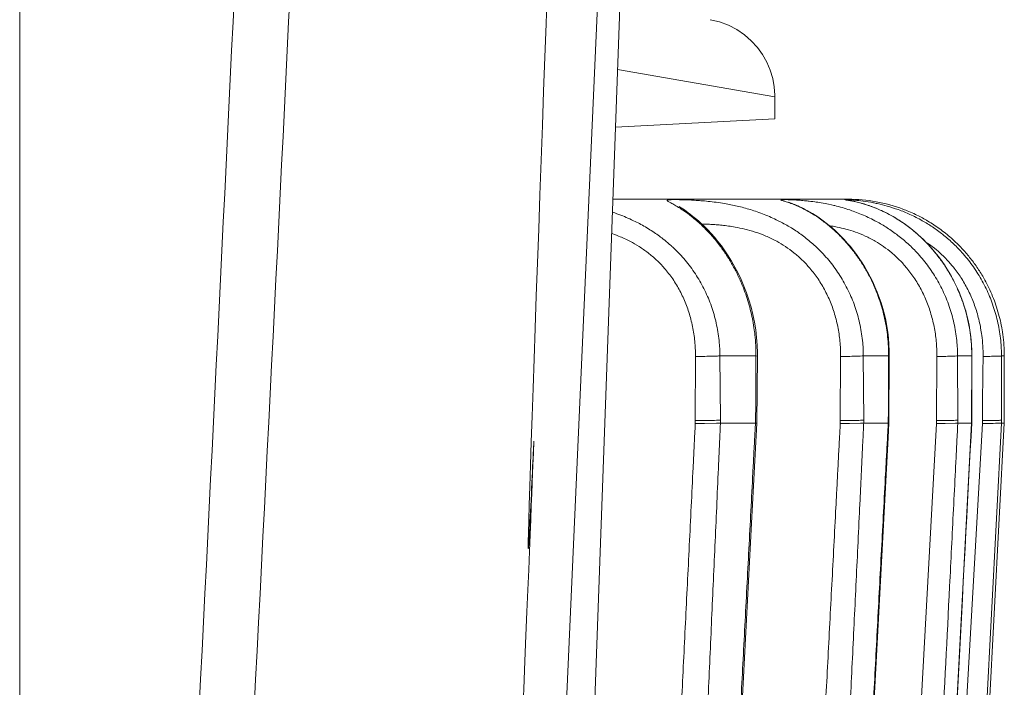
# Model space of a CAD drawing. Units: millimetres. Extents: x -141 to 351, y -69 to 249.
# Drawn here: x 208 to 211, y 160 to 162 of the extents above; entities that cross this region are included whole.
import ezdxf

# ---------------------------------------------------------------- set-up
doc = ezdxf.new("R2010")
doc.units = ezdxf.units.MM
doc.header["$MEASUREMENT"] = 0
doc.layers.add('GEOM', color=7, linetype='Continuous', lineweight=0)

msp = doc.modelspace()

# ---------------------------------------------------------------- linework, layer by layer
at = {"layer": 'GEOM', "color": 7, "lineweight": 9, "true_color": 0xffffff}
for p, q in [((209.4625, 156.4235), (209.7644, 164.7567)), ((209.4759, 158.9039), (209.7383, 164.7661)), ((208.3227, 159.1082), (208.3227, 163.1856)), ((210.0119, 161.8078), (209.6598, 161.869)), ((210.0119, 161.8078), (210.0119, 161.7586)), ((209.6551, 161.7399), (210.0119, 161.7586)), ((210.176, 161.579), (209.6493, 161.579)), ((210.0479, 161.5704), (210.0423, 161.5725)), ((209.9722, 161.2531), (209.9709, 161.2704)), ((209.8338, 161.0844), (209.8342, 161.2278)), ((209.8889, 161.2289), (209.9695, 161.2289)), ((209.89, 161.0854), (209.8889, 161.2289)), ((209.9727, 161.2285), (209.9695, 161.2289)), ((209.9716, 161.0788), (209.9727, 161.2285)), ((210.1581, 161.0844), (210.1588, 161.2278)), ((210.2096, 161.2289), (210.2662, 161.2289)), ((210.2105, 161.0854), (210.2096, 161.2289)), ((210.2676, 161.2286), (210.2662, 161.2289)), ((210.2668, 161.0789), (210.2676, 161.2286)), ((210.373, 161.0844), (210.3742, 161.2278)), ((210.4204, 161.2289), (210.4521, 161.2289)), ((210.4209, 161.0854), (210.4204, 161.2289)), ((210.4521, 161.2289), (210.4517, 161.079)), ((210.4521, 161.0789), (210.4525, 161.2305)), ((210.4521, 161.2289), (210.4525, 161.2288)), ((210.477, 161.192), (210.4774, 161.2278)), ((210.5186, 161.2289), (210.5249, 161.2289)), ((210.5187, 161.0854), (210.5186, 161.2289)), ((210.5249, 161.2289), (210.5249, 161.079)), ((210.4763, 161.1203), (210.477, 161.192)), ((209.969, 161.1271), (209.9684, 161.079)), ((210.4761, 161.1024), (210.4763, 161.1203)), ((210.4759, 161.0844), (210.4761, 161.1024)), ((209.8338, 161.0782), (209.8338, 161.0844)), ((209.8543, 161.0782), (209.8338, 161.0782)), ((209.8814, 161.0788), (209.8543, 161.0782)), ((209.8901, 161.079), (209.8814, 161.0788)), ((209.8901, 161.079), (209.89, 161.0854)), ((209.9684, 161.079), (209.8901, 161.079)), ((209.9598, 160.8555), (209.9716, 161.0788)), ((209.9684, 161.079), (209.9714, 161.0786)), ((210.158, 161.0782), (210.1581, 161.0844)), ((210.158, 161.0782), (210.1784, 161.0782)), ((210.1784, 161.0782), (210.2035, 161.0788)), ((210.2035, 161.0788), (210.2105, 161.079)), ((210.2105, 161.079), (210.2105, 161.0854)), ((210.2654, 161.079), (210.2105, 161.079)), ((210.2653, 161.079), (210.2668, 161.0789)), ((210.2953, 159.6631), (210.373, 161.0782)), ((210.373, 161.0782), (210.373, 161.0844)), ((210.3764, 159.6607), (210.4516, 161.079)), ((210.4157, 161.0788), (210.3929, 161.0782)), ((210.396, 159.6631), (210.4759, 161.0782)), ((210.4209, 161.079), (210.4157, 161.0788)), ((210.4209, 161.079), (210.4209, 161.0854)), ((210.4517, 161.079), (210.4209, 161.079)), ((210.5187, 161.079), (210.4449, 159.6607)), ((210.4503, 159.6607), (210.5248, 161.079)), ((210.4516, 161.079), (210.4521, 161.0789)), ((210.4759, 161.0782), (210.4759, 161.0844)), ((210.5187, 161.079), (210.5153, 161.0788)), ((210.5187, 161.079), (210.5187, 161.0854)), ((210.5249, 161.079), (210.5187, 161.079)), ((209.9281, 160.248), (209.9598, 160.8555))]:
    msp.add_line(p, q, dxfattribs=at)
for points in [[(210.0119, 161.8078), (210.0118, 161.8112), (210.0104, 161.8301), (210.007, 161.8489), (210.0015, 161.8673), (209.9939, 161.8851), (209.9842, 161.9022), (209.9726, 161.9183), (209.9589, 161.9332), (209.9435, 161.9466), (209.9264, 161.9582), (209.9078, 161.9678), (209.8879, 161.9752), (209.8673, 161.9802)], [(210.2777, 161.5395), (210.2721, 161.5427), (210.2666, 161.5456), (210.2612, 161.5484), (210.2559, 161.551), (210.2508, 161.5534), (210.2459, 161.5557), (210.241, 161.5578), (210.2364, 161.5597), (210.2318, 161.5615), (210.2275, 161.5631), (210.2233, 161.5646), (210.2192, 161.566), (210.2154, 161.5672), (210.2116, 161.5684), (210.2081, 161.5694), (210.2047, 161.5704), (210.2015, 161.5712), (210.1985, 161.572), (210.1956, 161.5727), (210.1929, 161.5734), (210.1904, 161.5739), (210.188, 161.5744), (210.1858, 161.5749), (210.1838, 161.5753)], [(209.8058, 161.5574), (209.7987, 161.5622), (209.798, 161.5627)], [(209.9709, 161.2704), (209.9689, 161.2875), (209.9661, 161.3046), (209.9627, 161.3214), (209.9585, 161.3379), (209.9538, 161.3541), (209.9484, 161.3699), (209.9426, 161.3851), (209.9362, 161.3999), (209.9295, 161.414), (209.9224, 161.4275), (209.915, 161.4404), (209.9075, 161.4525), (209.8998, 161.4639), (209.8921, 161.4746), (209.8844, 161.4846), (209.8767, 161.4939), (209.8691, 161.5026), (209.8616, 161.5105), (209.8544, 161.5178), (209.8474, 161.5244), (209.8408, 161.5304), (209.8345, 161.5359), (209.8286, 161.5407), (209.823, 161.545), (209.818, 161.5488), (209.8134, 161.5521), (209.8093, 161.555), (209.8058, 161.5574)], [(210.1331, 161.5206), (210.1265, 161.5258), (210.1201, 161.5307), (210.1139, 161.5352), (210.1078, 161.5394), (210.1019, 161.5432), (210.0963, 161.5468), (210.0908, 161.55), (210.0856, 161.553), (210.0806, 161.5557), (210.0759, 161.5581), (210.0714, 161.5603), (210.0672, 161.5623), (210.0632, 161.5641), (210.0596, 161.5657), (210.0562, 161.5671), (210.0531, 161.5683), (210.0504, 161.5694), (210.0479, 161.5704)], [(210.4518, 161.2532), (210.4509, 161.2645), (210.4496, 161.2756), (210.448, 161.2866), (210.4461, 161.2975), (210.4439, 161.3083), (210.4414, 161.3189), (210.4386, 161.3294), (210.4355, 161.3397), (210.4321, 161.3499), (210.4285, 161.3598), (210.4245, 161.3696), (210.4204, 161.3792), (210.416, 161.3886), (210.4114, 161.3977), (210.4066, 161.4067), (210.4016, 161.4154), (210.3964, 161.4238), (210.3911, 161.4321), (210.3856, 161.4401), (210.3799, 161.4478), (210.3742, 161.4553), (210.3683, 161.4625), (210.3623, 161.4694), (210.3563, 161.4761), (210.3502, 161.4826), (210.3441, 161.4887), (210.3379, 161.4946), (210.3317, 161.5002), (210.3255, 161.5056), (210.3194, 161.5107), (210.3132, 161.5155), (210.3071, 161.5201), (210.3011, 161.5245), (210.2951, 161.5286), (210.2892, 161.5324), (210.2834, 161.536), (210.2777, 161.5395)], [(210.1464, 161.509), (210.1397, 161.515), (210.1331, 161.5206)], [(210.2676, 161.2286), (210.2675, 161.2406), (210.2669, 161.2544), (210.2658, 161.2682), (210.2642, 161.2818), (210.2621, 161.2953), (210.2596, 161.3086), (210.2566, 161.3217), (210.2532, 161.3345), (210.2494, 161.3472), (210.2452, 161.3595), (210.2406, 161.3716), (210.2357, 161.3834), (210.2305, 161.3948), (210.225, 161.4059), (210.2192, 161.4167), (210.2132, 161.427), (210.207, 161.4371), (210.2006, 161.4467), (210.194, 161.4559), (210.1874, 161.4647), (210.1806, 161.4731), (210.1738, 161.4811), (210.1669, 161.4887), (210.1601, 161.4958), (210.1532, 161.5026), (210.1464, 161.509)], [(209.9727, 161.2285), (209.9727, 161.2359), (209.9722, 161.2531)], [(210.4525, 161.2305), (210.4523, 161.2419), (210.4518, 161.2532)], [(210.2288, 160.3633), (210.2651, 161.0465), (210.2668, 161.0789)], [(210.4488, 161.0181), (210.4505, 161.0492), (210.4521, 161.0789)], [(210.3768, 159.6606), (210.4312, 160.6862), (210.4332, 160.7254), (210.4353, 160.7633), (210.4372, 160.7997), (210.4391, 160.8349), (210.4409, 160.8691), (210.4426, 160.9018), (210.4442, 160.9322), (210.4458, 160.9614), (210.4488, 161.0181)]]:
    msp.add_lwpolyline(points, dxfattribs=at)
for points, knots in [([(209.5809, 164.3132), (209.4851, 161.2288), (209.5298, 162.6423), (209.523, 162.543), (209.5164, 162.4454), (209.4599, 160.8835), (209.4602, 160.8018), (209.4605, 160.7214), (209.5157, 162.0727), (209.3926, 159.0895)], [0, 0, 0, 0, 1, 1, 1, 2, 2, 2, 3, 3, 3, 3]), ([(209.8252, 161.5408), (209.8249, 161.5411), (209.8207, 161.5443), (209.8172, 161.5469), (209.811, 161.5515), (209.8072, 161.5541), (209.8025, 161.5571), (209.7988, 161.5594), (209.7945, 161.5621), (209.7903, 161.5645), (209.7872, 161.5664), (209.7841, 161.5681), (209.781, 161.5698), (209.7788, 161.571), (209.7766, 161.5721), (209.7746, 161.5734), (209.7738, 161.5739), (209.773, 161.5744), (209.7722, 161.5749), (209.7717, 161.5752), (209.7712, 161.5754), (209.771, 161.576), (209.7709, 161.5762), (209.7708, 161.5766), (209.7709, 161.5768), (209.771, 161.5771), (209.7715, 161.5772), (209.7719, 161.5773), (209.7728, 161.5775), (209.7734, 161.5777), (209.7742, 161.5777), (209.7752, 161.5779), (209.7764, 161.5779), (209.7775, 161.578), (209.779, 161.578), (209.7805, 161.5781), (209.782, 161.5781), (209.7839, 161.5781), (209.7858, 161.5782), (209.7877, 161.5782), (209.7905, 161.5782), (209.7933, 161.5781), (209.7962, 161.5781), (209.7996, 161.578), (209.8032, 161.578), (209.8063, 161.5779), (209.8101, 161.5778), (209.8133, 161.5777), (209.8182, 161.5775), (209.8228, 161.5773), (209.8288, 161.577), (209.8293, 161.5769)], [0, 0, 0, 0, 1, 1, 1, 2, 2, 2, 3, 3, 3, 4, 4, 4, 5, 5, 5, 6, 6, 6, 7, 7, 7, 8, 8, 8, 9, 9, 9, 10, 10, 10, 11, 11, 11, 12, 12, 12, 13, 13, 13, 14, 14, 14, 15, 15, 15, 16, 16, 16, 17, 17, 17, 17]), ([(209.8293, 161.5769), (209.8295, 161.5769), (209.8305, 161.5769), (209.8315, 161.5768), (209.8382, 161.5764), (209.842, 161.5762), (209.8465, 161.5758), (209.8514, 161.5754), (209.8572, 161.5749), (209.8628, 161.5743), (209.8689, 161.5737), (209.8747, 161.573), (209.8805, 161.5722), (209.8868, 161.5713), (209.8932, 161.5704), (209.8995, 161.5693), (209.9089, 161.5677), (209.9181, 161.5658), (209.9273, 161.5637), (209.9373, 161.5614), (209.9472, 161.5587), (209.9569, 161.5558), (209.9673, 161.5526), (209.9775, 161.5491), (209.9878, 161.5451), (209.9932, 161.5429), (209.9986, 161.5407), (210.0035, 161.5385), (210.0085, 161.5363), (210.013, 161.5343), (210.0193, 161.5311), (210.0253, 161.5281), (210.033, 161.5239), (210.034, 161.5234)], [0, 0, 0, 0, 1, 1, 1, 2, 2, 2, 3, 3, 3, 4, 4, 4, 5, 5, 5, 6, 6, 6, 7, 7, 7, 8, 8, 8, 9, 9, 9, 10, 10, 10, 11, 11, 11, 11]), ([(210.0808, 161.5548), (210.0806, 161.5549), (210.0785, 161.5561), (210.0766, 161.5571), (210.0696, 161.5607), (210.0657, 161.5624), (210.0608, 161.5645), (210.0568, 161.5662), (210.0521, 161.5681), (210.0476, 161.5698), (210.0442, 161.5711), (210.0408, 161.5723), (210.0374, 161.5734), (210.0358, 161.5739), (210.0343, 161.5744), (210.0327, 161.5749), (210.0321, 161.5751), (210.0315, 161.5753), (210.0308, 161.5755), (210.0303, 161.5756), (210.0297, 161.5758), (210.0292, 161.576), (210.0287, 161.5761), (210.0283, 161.5763), (210.0278, 161.5764), (210.0275, 161.5765), (210.0271, 161.5766), (210.0268, 161.5768), (210.0265, 161.5769), (210.0263, 161.577), (210.026, 161.5771), (210.0259, 161.5772), (210.0257, 161.5772), (210.0255, 161.5773), (210.0254, 161.5774), (210.0253, 161.5775), (210.0253, 161.5776), (210.0253, 161.5776), (210.0254, 161.5777), (210.0254, 161.5777), (210.0255, 161.5778), (210.0257, 161.5779), (210.0258, 161.5779), (210.0261, 161.5779), (210.0263, 161.5779), (210.0265, 161.578), (210.0272, 161.5781), (210.028, 161.5781), (210.0288, 161.5781), (210.0293, 161.5781), (210.0298, 161.5781), (210.0303, 161.5781), (210.0309, 161.5782), (210.0315, 161.5782), (210.0322, 161.5782), (210.0331, 161.5782), (210.034, 161.5782), (210.0348, 161.5781), (210.0359, 161.5781), (210.0369, 161.5781), (210.038, 161.5781), (210.0405, 161.578), (210.043, 161.578), (210.0455, 161.5779), (210.0486, 161.5778), (210.0516, 161.5776), (210.0547, 161.5775), (210.0584, 161.5773), (210.0622, 161.5771), (210.0656, 161.5768), (210.0695, 161.5766), (210.0728, 161.5763), (210.0781, 161.5758), (210.0819, 161.5754), (210.0867, 161.5749), (210.087, 161.5749)], [0, 0, 0, 0, 1, 1, 1, 2, 2, 2, 3, 3, 3, 4, 4, 4, 5, 5, 5, 6, 6, 6, 7, 7, 7, 8, 8, 8, 9, 9, 9, 10, 10, 10, 11, 11, 11, 12, 12, 12, 13, 13, 13, 14, 14, 14, 15, 15, 15, 16, 16, 16, 17, 17, 17, 18, 18, 18, 19, 19, 19, 20, 20, 20, 21, 21, 21, 22, 22, 22, 23, 23, 23, 24, 24, 24, 25, 25, 25, 25]), ([(210.087, 161.5749), (210.0871, 161.5749), (210.0898, 161.5746), (210.0922, 161.5743), (210.0993, 161.5735), (210.1034, 161.5729), (210.1077, 161.5722), (210.1125, 161.5715), (210.1176, 161.5707), (210.1246, 161.5693), (210.1335, 161.5675), (210.1453, 161.5648), (210.1457, 161.5647)], [0, 0, 0, 0, 1, 1, 1, 2, 2, 2, 3, 3, 3, 4, 4, 4, 4]), ([(210.2224, 161.5648), (210.222, 161.5649), (210.213, 161.5679), (210.2065, 161.5698), (210.2008, 161.5715), (210.197, 161.5724), (210.1925, 161.5734), (210.1903, 161.5739), (210.188, 161.5744), (210.1856, 161.5749), (210.1846, 161.5751), (210.1836, 161.5753), (210.1826, 161.5755), (210.1817, 161.5756), (210.1807, 161.5758), (210.1798, 161.576), (210.179, 161.5761), (210.1781, 161.5763), (210.1773, 161.5764), (210.1766, 161.5765), (210.1759, 161.5767), (210.1751, 161.5768), (210.1745, 161.5769), (210.1738, 161.577), (210.1732, 161.5771), (210.1727, 161.5772), (210.1722, 161.5773), (210.1716, 161.5773), (210.1701, 161.5776), (210.1678, 161.5779), (210.1678, 161.5781), (210.1677, 161.5782), (210.1704, 161.5782), (210.1721, 161.5781), (210.1729, 161.5781), (210.1735, 161.578), (210.1742, 161.578), (210.175, 161.578), (210.176, 161.5779), (210.1768, 161.5779), (210.1779, 161.5778), (210.1789, 161.5778), (210.1799, 161.5777), (210.1811, 161.5776), (210.1823, 161.5776), (210.1834, 161.5775), (210.1846, 161.5774), (210.1856, 161.5773), (210.1873, 161.5772), (210.1885, 161.5771), (210.1901, 161.577), (210.1902, 161.5769)], [0, 0, 0, 0, 1, 1, 1, 2, 2, 2, 3, 3, 3, 4, 4, 4, 5, 5, 5, 6, 6, 6, 7, 7, 7, 8, 8, 8, 9, 9, 9, 10, 10, 10, 11, 11, 11, 12, 12, 12, 13, 13, 13, 14, 14, 14, 15, 15, 15, 16, 16, 16, 17, 17, 17, 17]), ([(210.2662, 161.2289), (210.2662, 161.2298), (210.2662, 161.233), (210.2661, 161.2357), (210.2661, 161.2394), (210.266, 161.2421), (210.2659, 161.2451), (210.2656, 161.2516), (210.2652, 161.2589), (210.2645, 161.266), (210.2639, 161.2731), (210.263, 161.2799), (210.262, 161.2868), (210.261, 161.2936), (210.2598, 161.3005), (210.2584, 161.3073), (210.257, 161.3141), (210.2554, 161.3209), (210.2537, 161.3276), (210.2519, 161.3342), (210.25, 161.3408), (210.2479, 161.3474), (210.2458, 161.3539), (210.2435, 161.3604), (210.2411, 161.3667), (210.2387, 161.3731), (210.2361, 161.3793), (210.2334, 161.3855), (210.2297, 161.3938), (210.2257, 161.402), (210.2215, 161.41), (210.2173, 161.4178), (210.2129, 161.4255), (210.2082, 161.433), (210.2037, 161.4403), (210.1989, 161.4474), (210.1938, 161.4544), (210.1889, 161.4611), (210.1838, 161.4677), (210.1785, 161.4741), (210.1751, 161.4782), (210.1715, 161.4823), (210.1679, 161.4863), (210.1644, 161.4901), (210.1608, 161.4939), (210.1571, 161.4976), (210.1536, 161.5011), (210.15, 161.5046), (210.1463, 161.508), (210.1428, 161.5112), (210.1392, 161.5144), (210.1355, 161.5175), (210.1287, 161.5233), (210.1213, 161.5289), (210.1145, 161.5339), (210.1084, 161.5383), (210.1028, 161.5421), (210.0947, 161.5469), (210.0893, 161.5502), (210.0827, 161.5539), (210.0808, 161.5548)], [0, 0, 0, 0, 1, 1, 1, 2, 2, 2, 3, 3, 3, 4, 4, 4, 5, 5, 5, 6, 6, 6, 7, 7, 7, 8, 8, 8, 9, 9, 9, 10, 10, 10, 11, 11, 11, 12, 12, 12, 13, 13, 13, 14, 14, 14, 15, 15, 15, 16, 16, 16, 17, 17, 17, 18, 18, 18, 19, 19, 19, 20, 20, 20, 20]), ([(210.1794, 161.555), (210.1833, 161.5537), (210.1961, 161.549), (210.2058, 161.5451), (210.2113, 161.5428), (210.2158, 161.5408), (210.2206, 161.5385), (210.2254, 161.5362), (210.2305, 161.5337), (210.2355, 161.5311), (210.2439, 161.5267), (210.2519, 161.5221), (210.2598, 161.5171), (210.268, 161.512), (210.2761, 161.5065), (210.2838, 161.5006), (210.2918, 161.4946), (210.2996, 161.4883), (210.307, 161.4816), (210.3147, 161.4748), (210.322, 161.4677), (210.329, 161.4602), (210.3332, 161.4557), (210.3373, 161.451), (210.3413, 161.4463), (210.3453, 161.4415), (210.3492, 161.4366), (210.3529, 161.4316), (210.3605, 161.4216), (210.3674, 161.4111), (210.3738, 161.4002), (210.3802, 161.3893), (210.386, 161.378), (210.3912, 161.3664), (210.3963, 161.3547), (210.4009, 161.3428), (210.4047, 161.3306), (210.4066, 161.3244), (210.4084, 161.3181), (210.41, 161.3118), (210.4116, 161.3055), (210.413, 161.2991), (210.4143, 161.2927), (210.4155, 161.2863), (210.4166, 161.2799), (210.4174, 161.2733), (210.4183, 161.2667), (210.419, 161.26), (210.4195, 161.2538), (210.4199, 161.2481), (210.4202, 161.243), (210.4204, 161.2357), (210.4204, 161.2329), (210.4204, 161.2299), (210.4204, 161.2289)], [0, 0, 0, 0, 1, 1, 1, 2, 2, 2, 3, 3, 3, 4, 4, 4, 5, 5, 5, 6, 6, 6, 7, 7, 7, 8, 8, 8, 9, 9, 9, 10, 10, 10, 11, 11, 11, 12, 12, 12, 13, 13, 13, 14, 14, 14, 15, 15, 15, 16, 16, 16, 17, 17, 17, 18, 18, 18, 18]), ([(210.2322, 161.5711), (210.2336, 161.5708), (210.2374, 161.57), (210.2409, 161.5693), (210.2498, 161.5674), (210.2562, 161.5657), (210.2631, 161.5637), (210.2709, 161.5614), (210.2794, 161.5587), (210.2876, 161.5558), (210.2967, 161.5525), (210.3053, 161.549), (210.3139, 161.5451), (210.3185, 161.543), (210.323, 161.5408), (210.3275, 161.5385), (210.3322, 161.5362), (210.3368, 161.5337), (210.3414, 161.5311), (210.3492, 161.5267), (210.3568, 161.5221), (210.3642, 161.5171), (210.372, 161.5119), (210.3795, 161.5064), (210.3869, 161.5006), (210.3945, 161.4946), (210.4019, 161.4883), (210.4089, 161.4816), (210.4162, 161.4748), (210.4233, 161.4677), (210.4299, 161.4602), (210.434, 161.4557), (210.438, 161.451), (210.4418, 161.4463), (210.4457, 161.4415), (210.4494, 161.4366), (210.453, 161.4316), (210.4603, 161.4215), (210.467, 161.411), (210.4732, 161.4002), (210.4794, 161.3892), (210.4851, 161.3779), (210.4901, 161.3664), (210.4951, 161.3547), (210.4995, 161.3428), (210.5033, 161.3306), (210.5052, 161.3244), (210.5069, 161.3181), (210.5085, 161.3118), (210.51, 161.3055), (210.5114, 161.2991), (210.5126, 161.2927), (210.5138, 161.2863), (210.5149, 161.2799), (210.5157, 161.2733), (210.5165, 161.2668), (210.5172, 161.26), (210.5177, 161.2538), (210.5181, 161.2481), (210.5184, 161.2429), (210.5185, 161.2357), (210.5185, 161.233), (210.5186, 161.23), (210.5186, 161.2289)], [0, 0, 0, 0, 1, 1, 1, 2, 2, 2, 3, 3, 3, 4, 4, 4, 5, 5, 5, 6, 6, 6, 7, 7, 7, 8, 8, 8, 9, 9, 9, 10, 10, 10, 11, 11, 11, 12, 12, 12, 13, 13, 13, 14, 14, 14, 15, 15, 15, 16, 16, 16, 17, 17, 17, 18, 18, 18, 19, 19, 19, 20, 20, 20, 21, 21, 21, 21]), ([(210.4521, 161.2289), (210.4521, 161.2298), (210.4521, 161.233), (210.452, 161.2357), (210.452, 161.2394), (210.4519, 161.2421), (210.4518, 161.2451), (210.4515, 161.2516), (210.451, 161.2589), (210.4503, 161.266), (210.4496, 161.2731), (210.4487, 161.2799), (210.4476, 161.2868), (210.4465, 161.2936), (210.4452, 161.3005), (210.4437, 161.3073), (210.4423, 161.3141), (210.4406, 161.3209), (210.4387, 161.3276), (210.4368, 161.3342), (210.4348, 161.3408), (210.4326, 161.3474), (210.4303, 161.3539), (210.4279, 161.3604), (210.4253, 161.3667), (210.4228, 161.3731), (210.42, 161.3793), (210.4171, 161.3855), (210.4132, 161.3938), (210.4089, 161.402), (210.4044, 161.41), (210.3999, 161.4178), (210.3951, 161.4255), (210.3901, 161.433), (210.3852, 161.4403), (210.38, 161.4474), (210.3745, 161.4544), (210.3692, 161.4611), (210.3636, 161.4677), (210.3579, 161.4741), (210.3541, 161.4782), (210.3502, 161.4823), (210.3462, 161.4863), (210.3424, 161.4901), (210.3384, 161.4939), (210.3344, 161.4976), (210.3304, 161.5011), (210.3264, 161.5046), (210.3223, 161.508), (210.3184, 161.5112), (210.3144, 161.5144), (210.3103, 161.5175), (210.3026, 161.5233), (210.2943, 161.529), (210.2866, 161.5339), (210.2796, 161.5384), (210.2731, 161.5422), (210.2638, 161.5469), (210.2574, 161.5502), (210.2497, 161.5538), (210.2475, 161.5548)], [0, 0, 0, 0, 1, 1, 1, 2, 2, 2, 3, 3, 3, 4, 4, 4, 5, 5, 5, 6, 6, 6, 7, 7, 7, 8, 8, 8, 9, 9, 9, 10, 10, 10, 11, 11, 11, 12, 12, 12, 13, 13, 13, 14, 14, 14, 15, 15, 15, 16, 16, 16, 17, 17, 17, 18, 18, 18, 19, 19, 19, 20, 20, 20, 20]), ([(210.5217, 161.2769), (210.5215, 161.2781), (210.5208, 161.2828), (210.5201, 161.2868), (210.5188, 161.2952), (210.5176, 161.3009), (210.5161, 161.3073), (210.5146, 161.3137), (210.5128, 161.3208), (210.5108, 161.3276), (210.5089, 161.3343), (210.5067, 161.3409), (210.5044, 161.3474), (210.5021, 161.3539), (210.4995, 161.3604), (210.4968, 161.3667), (210.4941, 161.3731), (210.4912, 161.3794), (210.4882, 161.3855), (210.484, 161.3938), (210.4796, 161.402), (210.4748, 161.41), (210.47, 161.4178), (210.465, 161.4255), (210.4597, 161.433), (210.4544, 161.4403), (210.4489, 161.4475), (210.4431, 161.4544), (210.4374, 161.4612), (210.4315, 161.4677), (210.4253, 161.4741), (210.4213, 161.4782), (210.4171, 161.4823), (210.4128, 161.4863), (210.4087, 161.4901), (210.4044, 161.4939), (210.4, 161.4976), (210.3958, 161.5012), (210.3914, 161.5046), (210.387, 161.508), (210.3827, 161.5113), (210.3784, 161.5144), (210.3739, 161.5175), (210.3653, 161.5234), (210.3562, 161.529), (210.3477, 161.5339), (210.3399, 161.5384), (210.3325, 161.5424), (210.3223, 161.5469), (210.313, 161.5511), (210.3014, 161.5558), (210.2983, 161.5569)], [0, 0, 0, 0, 1, 1, 1, 2, 2, 2, 3, 3, 3, 4, 4, 4, 5, 5, 5, 6, 6, 6, 7, 7, 7, 8, 8, 8, 9, 9, 9, 10, 10, 10, 11, 11, 11, 12, 12, 12, 13, 13, 13, 14, 14, 14, 15, 15, 15, 16, 16, 16, 17, 17, 17, 17]), ([(209.6484, 161.5501), (209.6491, 161.5499), (209.6568, 161.5472), (209.6627, 161.5451), (209.6696, 161.5426), (209.6741, 161.5407), (209.6792, 161.5385), (209.6843, 161.5363), (209.6901, 161.5337), (209.6956, 161.5311), (209.7048, 161.5268), (209.7133, 161.5223), (209.7221, 161.5171), (209.731, 161.5119), (209.7401, 161.5059), (209.7478, 161.5006), (209.7557, 161.4953), (209.7621, 161.4905), (209.7724, 161.4816), (209.7764, 161.4781), (209.7811, 161.474), (209.7815, 161.4736)], [0, 0, 0, 0, 1, 1, 1, 2, 2, 2, 3, 3, 3, 4, 4, 4, 5, 5, 5, 6, 6, 6, 7, 7, 7, 7]), ([(209.9672, 161.2758), (209.967, 161.2769), (209.9664, 161.2822), (209.9658, 161.2868), (209.9647, 161.2954), (209.9637, 161.301), (209.9625, 161.3073), (209.9612, 161.3137), (209.9597, 161.3207), (209.9581, 161.3276), (209.9565, 161.3343), (209.9547, 161.3409), (209.9528, 161.3474), (209.9508, 161.3539), (209.9488, 161.3603), (209.9465, 161.3667), (209.9443, 161.3731), (209.9419, 161.3793), (209.9394, 161.3855), (209.936, 161.3938), (209.9324, 161.4019), (209.9285, 161.41), (209.9248, 161.4178), (209.9207, 161.4254), (209.9164, 161.433), (209.9123, 161.4402), (209.908, 161.4474), (209.9034, 161.4544), (209.899, 161.4611), (209.8944, 161.4676), (209.8897, 161.4741), (209.8866, 161.4782), (209.8834, 161.4823), (209.8802, 161.4863), (209.8771, 161.4901), (209.874, 161.4938), (209.8706, 161.4976), (209.8675, 161.5012), (209.8641, 161.5048), (209.8611, 161.508), (209.8583, 161.511), (209.8557, 161.5136), (209.8517, 161.5175), (209.8497, 161.5195), (209.8472, 161.5219), (209.8467, 161.5223)], [0, 0, 0, 0, 1, 1, 1, 2, 2, 2, 3, 3, 3, 4, 4, 4, 5, 5, 5, 6, 6, 6, 7, 7, 7, 8, 8, 8, 9, 9, 9, 10, 10, 10, 11, 11, 11, 12, 12, 12, 13, 13, 13, 14, 14, 14, 15, 15, 15, 15]), ([(210.1588, 161.2278), (210.1588, 161.2287), (210.1588, 161.2313), (210.1588, 161.2336), (210.1588, 161.2398), (210.1586, 161.2442), (210.1583, 161.2491), (210.1579, 161.2544), (210.1575, 161.2602), (210.1568, 161.2658), (210.1562, 161.2714), (210.1555, 161.2769), (210.1546, 161.2823), (210.1537, 161.2878), (210.1527, 161.2933), (210.1515, 161.2987), (210.1503, 161.3041), (210.149, 161.3094), (210.1475, 161.3148), (210.1447, 161.3251), (210.1414, 161.3353), (210.1375, 161.3452), (210.1336, 161.3551), (210.1292, 161.3647), (210.1243, 161.3741), (210.1195, 161.3833), (210.1142, 161.3922), (210.1084, 161.4008), (210.1055, 161.405), (210.1026, 161.4092), (210.0995, 161.4132), (210.0964, 161.4173), (210.0932, 161.4212), (210.0899, 161.4251), (210.0845, 161.4314), (210.0788, 161.4374), (210.0728, 161.4432), (210.067, 161.4489), (210.0608, 161.4542), (210.0545, 161.4593), (210.0483, 161.4642), (210.042, 161.4689), (210.0354, 161.4732), (210.029, 161.4774), (210.0225, 161.4814), (210.0158, 161.485), (210.0118, 161.4872), (210.0077, 161.4893), (210.0036, 161.4912), (209.9996, 161.4931), (209.9956, 161.495), (209.9915, 161.4967), (209.9837, 161.5), (209.9757, 161.503), (209.9676, 161.5057), (209.96, 161.5081), (209.9523, 161.5103), (209.9445, 161.5122), (209.9373, 161.514), (209.93, 161.5155), (209.9227, 161.5168), (209.9177, 161.5177), (209.9127, 161.5185), (209.9077, 161.5192), (209.903, 161.5199), (209.8983, 161.5204), (209.8936, 161.5209), (209.8892, 161.5214), (209.8849, 161.5218), (209.8805, 161.5221), (209.8764, 161.5224), (209.8723, 161.5227), (209.8684, 161.5229), (209.8649, 161.5231), (209.8616, 161.5233), (209.8575, 161.5234), (209.8538, 161.5235), (209.8494, 161.5237), (209.8479, 161.5237)], [0, 0, 0, 0, 1, 1, 1, 2, 2, 2, 3, 3, 3, 4, 4, 4, 5, 5, 5, 6, 6, 6, 7, 7, 7, 8, 8, 8, 9, 9, 9, 10, 10, 10, 11, 11, 11, 12, 12, 12, 13, 13, 13, 14, 14, 14, 15, 15, 15, 16, 16, 16, 17, 17, 17, 18, 18, 18, 19, 19, 19, 20, 20, 20, 21, 21, 21, 22, 22, 22, 23, 23, 23, 24, 24, 24, 25, 25, 25, 26, 26, 26, 26]), ([(210.034, 161.5234), (210.0353, 161.5226), (210.0404, 161.5197), (210.0448, 161.5171), (210.0555, 161.5108), (210.0623, 161.5062), (210.0699, 161.5006), (210.0776, 161.495), (210.0861, 161.4884), (210.0939, 161.4816), (210.102, 161.4748), (210.1094, 161.4677), (210.1165, 161.4602), (210.1209, 161.4557), (210.1251, 161.451), (210.1292, 161.4463), (210.1333, 161.4415), (210.1372, 161.4366), (210.1411, 161.4316), (210.1487, 161.4216), (210.1558, 161.4111), (210.1623, 161.4002), (210.1688, 161.3893), (210.1747, 161.378), (210.18, 161.3664), (210.1852, 161.3547), (210.1897, 161.3428), (210.1936, 161.3306), (210.1956, 161.3244), (210.1974, 161.3181), (210.199, 161.3118), (210.2006, 161.3055), (210.2021, 161.2991), (210.2033, 161.2927), (210.2046, 161.2863), (210.2056, 161.2799), (210.2065, 161.2733), (210.2074, 161.2667), (210.2081, 161.2599), (210.2086, 161.2538), (210.2091, 161.2482), (210.2094, 161.2432), (210.2095, 161.2357), (210.2096, 161.2329), (210.2096, 161.2297), (210.2096, 161.2289)], [0, 0, 0, 0, 1, 1, 1, 2, 2, 2, 3, 3, 3, 4, 4, 4, 5, 5, 5, 6, 6, 6, 7, 7, 7, 8, 8, 8, 9, 9, 9, 10, 10, 10, 11, 11, 11, 12, 12, 12, 13, 13, 13, 14, 14, 14, 15, 15, 15, 15]), ([(210.3742, 161.2278), (210.3742, 161.2286), (210.3742, 161.2312), (210.3741, 161.2336), (210.3741, 161.2399), (210.3739, 161.2443), (210.3736, 161.2491), (210.3733, 161.2543), (210.3729, 161.2602), (210.3723, 161.2658), (210.3717, 161.2714), (210.3709, 161.2769), (210.3701, 161.2823), (210.3692, 161.2878), (210.3682, 161.2933), (210.367, 161.2987), (210.3659, 161.3041), (210.3646, 161.3094), (210.3631, 161.3148), (210.3604, 161.3251), (210.3571, 161.3353), (210.3533, 161.3452), (210.3495, 161.3551), (210.3452, 161.3647), (210.3404, 161.3741), (210.3357, 161.3832), (210.3305, 161.3922), (210.3249, 161.4008), (210.3221, 161.405), (210.3192, 161.4092), (210.3162, 161.4132), (210.3132, 161.4173), (210.3102, 161.4212), (210.307, 161.4251), (210.3018, 161.4314), (210.2963, 161.4374), (210.2905, 161.4432), (210.2849, 161.4488), (210.2791, 161.4542), (210.273, 161.4593), (210.2672, 161.4642), (210.2611, 161.4688), (210.2548, 161.4732), (210.2488, 161.4774), (210.2427, 161.4813), (210.2364, 161.485), (210.2326, 161.4872), (210.2288, 161.4892), (210.225, 161.4912), (210.2213, 161.4931), (210.2176, 161.495), (210.2138, 161.4967), (210.2065, 161.5), (210.1992, 161.503), (210.1918, 161.5057), (210.1849, 161.5081), (210.178, 161.5103), (210.1708, 161.5122), (210.1643, 161.514), (210.1574, 161.5156), (210.1514, 161.5168), (210.1473, 161.5177), (210.1436, 161.5183), (210.1382, 161.5192), (210.1365, 161.5195), (210.1345, 161.5198), (210.134, 161.5199)], [0, 0, 0, 0, 1, 1, 1, 2, 2, 2, 3, 3, 3, 4, 4, 4, 5, 5, 5, 6, 6, 6, 7, 7, 7, 8, 8, 8, 9, 9, 9, 10, 10, 10, 11, 11, 11, 12, 12, 12, 13, 13, 13, 14, 14, 14, 15, 15, 15, 16, 16, 16, 17, 17, 17, 18, 18, 18, 19, 19, 19, 20, 20, 20, 21, 21, 21, 22, 22, 22, 22]), ([(209.8342, 161.2278), (209.8342, 161.2285), (209.8342, 161.2312), (209.8342, 161.2336), (209.8341, 161.24), (209.8339, 161.2443), (209.8336, 161.2491), (209.8333, 161.2543), (209.8328, 161.2602), (209.8322, 161.2658), (209.8315, 161.2714), (209.8308, 161.2769), (209.8299, 161.2823), (209.829, 161.2878), (209.8279, 161.2933), (209.8268, 161.2987), (209.8256, 161.3041), (209.8243, 161.3094), (209.8228, 161.3148), (209.82, 161.3251), (209.8166, 161.3353), (209.8127, 161.3452), (209.8088, 161.3551), (209.8044, 161.3647), (209.7994, 161.3741), (209.7946, 161.3833), (209.7892, 161.3922), (209.7833, 161.4008), (209.7804, 161.405), (209.7774, 161.4092), (209.7742, 161.4132), (209.7711, 161.4173), (209.7678, 161.4212), (209.7645, 161.4251), (209.7589, 161.4314), (209.7531, 161.4375), (209.7469, 161.4432), (209.7409, 161.4489), (209.7346, 161.4542), (209.7281, 161.4593), (209.7217, 161.4642), (209.715, 161.4689), (209.7082, 161.4732), (209.7016, 161.4774), (209.6948, 161.4813), (209.6877, 161.485), (209.6835, 161.4872), (209.6791, 161.4893), (209.675, 161.4912), (209.6709, 161.4931), (209.6671, 161.4947), (209.6621, 161.4967), (209.6562, 161.499), (209.6485, 161.5018), (209.6467, 161.5024)], [0, 0, 0, 0, 1, 1, 1, 2, 2, 2, 3, 3, 3, 4, 4, 4, 5, 5, 5, 6, 6, 6, 7, 7, 7, 8, 8, 8, 9, 9, 9, 10, 10, 10, 11, 11, 11, 12, 12, 12, 13, 13, 13, 14, 14, 14, 15, 15, 15, 16, 16, 16, 17, 17, 17, 18, 18, 18, 18]), ([(209.7815, 161.4736), (209.7828, 161.4724), (209.79, 161.4656), (209.7954, 161.4602), (209.8007, 161.4549), (209.8043, 161.4508), (209.8082, 161.4463), (209.8121, 161.4417), (209.8162, 161.4367), (209.8201, 161.4316), (209.828, 161.4214), (209.8351, 161.411), (209.8415, 161.4002), (209.848, 161.3893), (209.8539, 161.378), (209.8592, 161.3664), (209.8644, 161.3547), (209.869, 161.3428), (209.8728, 161.3306), (209.8748, 161.3244), (209.8766, 161.3181), (209.8782, 161.3118), (209.8798, 161.3055), (209.8813, 161.2991), (209.8825, 161.2927), (209.8838, 161.2863), (209.8848, 161.2799), (209.8857, 161.2733), (209.8866, 161.2667), (209.8873, 161.2598), (209.8878, 161.2538), (209.8883, 161.2482), (209.8886, 161.2434), (209.8888, 161.2357), (209.8888, 161.2328), (209.8889, 161.2295), (209.8889, 161.2289)], [0, 0, 0, 0, 1, 1, 1, 2, 2, 2, 3, 3, 3, 4, 4, 4, 5, 5, 5, 6, 6, 6, 7, 7, 7, 8, 8, 8, 9, 9, 9, 10, 10, 10, 11, 11, 11, 12, 12, 12, 12]), ([(210.4746, 161.2748), (210.4745, 161.2754), (210.474, 161.2792), (210.4735, 161.2823), (210.4725, 161.2893), (210.4716, 161.2937), (210.4706, 161.2987), (210.4695, 161.3037), (210.4682, 161.3093), (210.4668, 161.3148), (210.4641, 161.3253), (210.4609, 161.3353), (210.4572, 161.3452), (210.4536, 161.355), (210.4495, 161.3647), (210.4448, 161.3741), (210.4403, 161.3832), (210.4353, 161.3922), (210.4299, 161.4008), (210.4273, 161.405), (210.4245, 161.4092), (210.4216, 161.4132), (210.4188, 161.4172), (210.4158, 161.4212), (210.4128, 161.4251), (210.4079, 161.4313), (210.4028, 161.4373), (210.3972, 161.4432), (210.3918, 161.4489), (210.386, 161.4545), (210.3807, 161.4593), (210.3757, 161.4639), (210.3711, 161.4679), (210.3638, 161.4732), (210.3588, 161.4769), (210.3525, 161.4812), (210.3515, 161.4819)], [0, 0, 0, 0, 1, 1, 1, 2, 2, 2, 3, 3, 3, 4, 4, 4, 5, 5, 5, 6, 6, 6, 7, 7, 7, 8, 8, 8, 9, 9, 9, 10, 10, 10, 11, 11, 11, 12, 12, 12, 12]), ([(209.8342, 161.2278), (209.8345, 161.2278), (209.8436, 161.2279), (209.8506, 161.2279), (209.8575, 161.228), (209.8623, 161.2281), (209.8669, 161.2282), (209.8707, 161.2283), (209.8745, 161.2283), (209.8804, 161.2285), (209.8841, 161.2287), (209.8887, 161.2289), (209.8889, 161.2289)], [0, 0, 0, 0, 1, 1, 1, 2, 2, 2, 3, 3, 3, 4, 4, 4, 4]), ([(210.2096, 161.2289), (210.2095, 161.2289), (210.2058, 161.2287), (210.2028, 161.2285), (210.1974, 161.2283), (210.1941, 161.2283), (210.1907, 161.2282), (210.1863, 161.2281), (210.1817, 161.228), (210.1751, 161.2279), (210.1682, 161.2278), (210.1591, 161.2278), (210.1588, 161.2278)], [0, 0, 0, 0, 1, 1, 1, 2, 2, 2, 3, 3, 3, 4, 4, 4, 4]), ([(210.2662, 161.2289), (210.2661, 161.2263), (210.2658, 161.1972), (210.2657, 161.1771), (210.2657, 161.1577), (210.2658, 161.1467), (210.2657, 161.1271), (210.2657, 161.1082), (210.2654, 161.0814), (210.2654, 161.079)], [0, 0, 0, 0, 1, 1, 1, 2, 2, 2, 3, 3, 3, 3]), ([(210.3742, 161.2278), (210.3744, 161.2278), (210.3833, 161.2278), (210.3901, 161.2279), (210.3963, 161.228), (210.4006, 161.2281), (210.4047, 161.2282), (210.4077, 161.2282), (210.4106, 161.2282), (210.4153, 161.2285), (210.4176, 161.2287), (210.4204, 161.2289), (210.4204, 161.2289)], [0, 0, 0, 0, 1, 1, 1, 2, 2, 2, 3, 3, 3, 4, 4, 4, 4]), ([(210.4774, 161.2278), (210.4776, 161.2278), (210.4868, 161.2279), (210.4928, 161.2279), (210.4956, 161.228), (210.4977, 161.228), (210.5, 161.228), (210.502, 161.2281), (210.5042, 161.2281), (210.5063, 161.2282), (210.508, 161.2282), (210.5097, 161.2283), (210.5114, 161.2284), (210.5127, 161.2284), (210.5141, 161.2285), (210.5152, 161.2285), (210.5159, 161.2286), (210.5165, 161.2286), (210.5176, 161.2287), (210.518, 161.2288), (210.5186, 161.2289), (210.5186, 161.2289)], [0, 0, 0, 0, 1, 1, 1, 2, 2, 2, 3, 3, 3, 4, 4, 4, 5, 5, 5, 6, 6, 6, 7, 7, 7, 7]), ([(209.9692, 161.2027), (209.9692, 161.2021), (209.969, 161.1896), (209.969, 161.1771), (209.9688, 161.1527), (209.969, 161.1284), (209.969, 161.1271)], [0, 0, 0, 0, 1, 1, 1, 2, 2, 2, 2]), ([(209.7634, 159.6631), (209.7635, 159.6662), (209.7636, 159.6677), (209.7637, 159.6697), (209.7638, 159.672), (209.764, 159.6749), (209.7641, 159.6777), (209.7649, 159.693), (209.7656, 159.7068), (209.7663, 159.7211), (209.767, 159.7353), (209.7677, 159.7499), (209.7685, 159.7645), (209.7699, 159.7936), (209.7714, 159.8224), (209.7728, 159.8512), (209.7757, 159.909), (209.7787, 159.9669), (209.7816, 160.0248), (209.7845, 160.0827), (209.7873, 160.1405), (209.7902, 160.1983), (209.7931, 160.2562), (209.796, 160.314), (209.7989, 160.3719), (209.8018, 160.4297), (209.8046, 160.4876), (209.8075, 160.5454), (209.8104, 160.6033), (209.8132, 160.6611), (209.8161, 160.719), (209.8175, 160.7479), (209.819, 160.7768), (209.8204, 160.8057), (209.8218, 160.8347), (209.8232, 160.8636), (209.8247, 160.8925), (209.8261, 160.9214), (209.8275, 160.9504), (209.8289, 160.9793), (209.8296, 160.9937), (209.8304, 161.0082), (209.8311, 161.0227), (209.8314, 161.0299), (209.8318, 161.0372), (209.8321, 161.0444), (209.8325, 161.0515), (209.8328, 161.0586), (209.8332, 161.066), (209.8333, 161.0674), (209.8333, 161.0688), (209.8334, 161.07), (209.8335, 161.0725), (209.8337, 161.0743), (209.8338, 161.0782)], [0, 0, 0, 0, 1, 1, 1, 2, 2, 2, 3, 3, 3, 4, 4, 4, 5, 5, 5, 6, 6, 6, 7, 7, 7, 8, 8, 8, 9, 9, 9, 10, 10, 10, 11, 11, 11, 12, 12, 12, 13, 13, 13, 14, 14, 14, 15, 15, 15, 16, 16, 16, 17, 17, 17, 18, 18, 18, 18]), ([(209.8901, 161.079), (209.8898, 161.0739), (209.8897, 161.0716), (209.8896, 161.0683), (209.8895, 161.0671), (209.8895, 161.0658), (209.8894, 161.0644), (209.8891, 161.057), (209.8888, 161.0499), (209.8884, 161.0427), (209.8881, 161.0355), (209.8878, 161.0283), (209.8875, 161.021), (209.8868, 161.0065), (209.8862, 160.9921), (209.8855, 160.9776), (209.8842, 160.9487), (209.8829, 160.9198), (209.8816, 160.8908), (209.8803, 160.8619), (209.879, 160.8329), (209.8777, 160.804), (209.8764, 160.7751), (209.8751, 160.7461), (209.8738, 160.7172), (209.8712, 160.6593), (209.8686, 160.6015), (209.866, 160.5436), (209.8633, 160.4857), (209.8607, 160.4279), (209.8581, 160.37), (209.8555, 160.3121), (209.8528, 160.2542), (209.8502, 160.1964), (209.8475, 160.1385), (209.8449, 160.0807), (209.8422, 160.0228), (209.8396, 159.9649), (209.8369, 159.9069), (209.8342, 159.8492), (209.8329, 159.8203), (209.8316, 159.7914), (209.8302, 159.7624), (209.8295, 159.7478), (209.8289, 159.7332), (209.8282, 159.719), (209.8276, 159.7047), (209.8269, 159.6908), (209.8262, 159.6756), (209.8261, 159.6727), (209.8259, 159.6699), (209.8258, 159.6675), (209.8257, 159.6655), (209.8257, 159.6639), (209.8255, 159.6607)], [0, 0, 0, 0, 1, 1, 1, 2, 2, 2, 3, 3, 3, 4, 4, 4, 5, 5, 5, 6, 6, 6, 7, 7, 7, 8, 8, 8, 9, 9, 9, 10, 10, 10, 11, 11, 11, 12, 12, 12, 13, 13, 13, 14, 14, 14, 15, 15, 15, 16, 16, 16, 17, 17, 17, 18, 18, 18, 18]), ([(209.89, 161.0854), (209.8899, 161.0854), (209.8851, 161.0852), (209.8813, 161.085), (209.8752, 161.0848), (209.8713, 161.0848), (209.8674, 161.0847), (209.8626, 161.0847), (209.8577, 161.0846), (209.8505, 161.0845), (209.8434, 161.0844), (209.8341, 161.0844), (209.8338, 161.0844)], [0, 0, 0, 0, 1, 1, 1, 2, 2, 2, 3, 3, 3, 4, 4, 4, 4]), ([(209.8947, 159.6607), (209.8948, 159.6639), (209.8949, 159.6656), (209.895, 159.6675), (209.8953, 159.6728), (209.8956, 159.6796), (209.896, 159.6864), (209.8975, 159.7168), (209.8989, 159.7439), (209.9004, 159.7718), (209.9018, 159.7998), (209.9033, 159.8286), (209.9048, 159.8573), (209.9077, 159.9146), (209.9106, 159.9713), (209.9136, 160.0282), (209.9165, 160.085), (209.9194, 160.1421), (209.9224, 160.1991), (209.9253, 160.2561), (209.9283, 160.313), (209.9313, 160.37), (209.9342, 160.4269), (209.9372, 160.4839), (209.9402, 160.5409), (209.9431, 160.5979), (209.9461, 160.6548), (209.9491, 160.7118), (209.9521, 160.7688), (209.9551, 160.8257), (209.9581, 160.8827), (209.9596, 160.9112), (209.961, 160.9397), (209.9625, 160.9681), (209.9633, 160.9824), (209.964, 160.9966), (209.9648, 161.0109), (209.9655, 161.0251), (209.9663, 161.0393), (209.9671, 161.0536), (209.9672, 161.0561), (209.9673, 161.0585), (209.9674, 161.061), (209.9676, 161.0634), (209.9677, 161.0658), (209.9678, 161.0683), (209.9679, 161.0701), (209.968, 161.072), (209.9681, 161.0735), (209.9682, 161.0751), (209.9682, 161.0764), (209.9684, 161.079)], [0, 0, 0, 0, 1, 1, 1, 2, 2, 2, 3, 3, 3, 4, 4, 4, 5, 5, 5, 6, 6, 6, 7, 7, 7, 8, 8, 8, 9, 9, 9, 10, 10, 10, 11, 11, 11, 12, 12, 12, 13, 13, 13, 14, 14, 14, 15, 15, 15, 16, 16, 16, 17, 17, 17, 17]), ([(210.0835, 159.6631), (210.0836, 159.6662), (210.0837, 159.6678), (210.0838, 159.6697), (210.084, 159.6726), (210.0842, 159.6763), (210.0844, 159.6799), (210.086, 159.7106), (210.0874, 159.7381), (210.089, 159.7664), (210.0905, 159.7948), (210.092, 159.8239), (210.0935, 159.8529), (210.0966, 159.9109), (210.0997, 159.9683), (210.1027, 160.0259), (210.1058, 160.0835), (210.1088, 160.1412), (210.1119, 160.1989), (210.1149, 160.2566), (210.1179, 160.3142), (210.121, 160.3719), (210.124, 160.4295), (210.1271, 160.4872), (210.1301, 160.5449), (210.1331, 160.6025), (210.1361, 160.6602), (210.1392, 160.7178), (210.1407, 160.7467), (210.1422, 160.7755), (210.1437, 160.8043), (210.1452, 160.8332), (210.1467, 160.862), (210.1482, 160.8908), (210.149, 160.9052), (210.1497, 160.9197), (210.1505, 160.9341), (210.1512, 160.9485), (210.152, 160.9629), (210.1527, 160.9773), (210.1535, 160.9917), (210.1542, 161.0061), (210.155, 161.0206), (210.1554, 161.0278), (210.1558, 161.035), (210.1561, 161.0422), (210.1563, 161.0458), (210.1565, 161.0494), (210.1567, 161.053), (210.1569, 161.0566), (210.1571, 161.0602), (210.1573, 161.0638), (210.1574, 161.0658), (210.1575, 161.0678), (210.1576, 161.07), (210.1577, 161.0714), (210.1577, 161.073), (210.1578, 161.0742), (210.1579, 161.0754), (210.158, 161.0763), (210.1581, 161.0782)], [0, 0, 0, 0, 1, 1, 1, 2, 2, 2, 3, 3, 3, 4, 4, 4, 5, 5, 5, 6, 6, 6, 7, 7, 7, 8, 8, 8, 9, 9, 9, 10, 10, 10, 11, 11, 11, 12, 12, 12, 13, 13, 13, 14, 14, 14, 15, 15, 15, 16, 16, 16, 17, 17, 17, 18, 18, 18, 19, 19, 19, 20, 20, 20, 20]), ([(210.2105, 161.079), (210.2103, 161.0764), (210.2103, 161.0751), (210.2102, 161.0735), (210.2101, 161.072), (210.21, 161.0701), (210.21, 161.0683), (210.2099, 161.0662), (210.2098, 161.0642), (210.2097, 161.0622), (210.2095, 161.0586), (210.2093, 161.055), (210.2091, 161.0514), (210.209, 161.0477), (210.2088, 161.0441), (210.2086, 161.0405), (210.2083, 161.0333), (210.2079, 161.0261), (210.2076, 161.0189), (210.2069, 161.0045), (210.2062, 160.9901), (210.2055, 160.9757), (210.2048, 160.9612), (210.2041, 160.9468), (210.2035, 160.9324), (210.2028, 160.918), (210.2021, 160.9036), (210.2014, 160.8891), (210.2, 160.8603), (210.1986, 160.8314), (210.1972, 160.8026), (210.1959, 160.7738), (210.1945, 160.7449), (210.1931, 160.7161), (210.1903, 160.6584), (210.1875, 160.6007), (210.1848, 160.543), (210.182, 160.4854), (210.1792, 160.4277), (210.1764, 160.37), (210.1736, 160.3123), (210.1708, 160.2547), (210.168, 160.1969), (210.1652, 160.1392), (210.1624, 160.0815), (210.1596, 160.0239), (210.1568, 159.9663), (210.154, 159.9089), (210.1512, 159.8508), (210.1498, 159.8218), (210.1484, 159.7927), (210.147, 159.7643), (210.1456, 159.736), (210.1443, 159.7085), (210.1428, 159.6778), (210.1426, 159.6742), (210.1424, 159.6705), (210.1423, 159.6675), (210.1422, 159.6655), (210.1421, 159.6639), (210.1419, 159.6607)], [0, 0, 0, 0, 1, 1, 1, 2, 2, 2, 3, 3, 3, 4, 4, 4, 5, 5, 5, 6, 6, 6, 7, 7, 7, 8, 8, 8, 9, 9, 9, 10, 10, 10, 11, 11, 11, 12, 12, 12, 13, 13, 13, 14, 14, 14, 15, 15, 15, 16, 16, 16, 17, 17, 17, 18, 18, 18, 19, 19, 19, 20, 20, 20, 20]), ([(210.2104, 161.0854), (210.2103, 161.0854), (210.2065, 161.0852), (210.2034, 161.085), (210.1978, 161.0848), (210.1944, 161.0848), (210.1908, 161.0847), (210.1863, 161.0847), (210.1815, 161.0846), (210.1747, 161.0845), (210.1676, 161.0844), (210.1583, 161.0844), (210.1581, 161.0844)], [0, 0, 0, 0, 1, 1, 1, 2, 2, 2, 3, 3, 3, 4, 4, 4, 4]), ([(210.1904, 159.6607), (210.1906, 159.6639), (210.1906, 159.6656), (210.1907, 159.6675), (210.191, 159.6734), (210.1915, 159.6811), (210.1918, 159.6887), (210.1934, 159.719), (210.1948, 159.746), (210.1963, 159.7738), (210.1978, 159.8017), (210.1993, 159.8304), (210.2008, 159.859), (210.2038, 159.9162), (210.2067, 159.9727), (210.2097, 160.0293), (210.2157, 160.1426), (210.2217, 160.2564), (210.2277, 160.37), (210.2307, 160.4268), (210.2337, 160.4835), (210.2367, 160.5403), (210.2397, 160.5971), (210.2427, 160.6539), (210.2457, 160.7106), (210.2487, 160.7674), (210.2518, 160.8242), (210.2548, 160.881), (210.2563, 160.9094), (210.2578, 160.9377), (210.2593, 160.9661), (210.2601, 160.9803), (210.2608, 160.9945), (210.2616, 161.0087), (210.2624, 161.0229), (210.2631, 161.0371), (210.2639, 161.0513), (210.264, 161.0541), (210.2642, 161.057), (210.2643, 161.0598), (210.2644, 161.0612), (210.2645, 161.0627), (210.2646, 161.0641), (210.2646, 161.0655), (210.2647, 161.0669), (210.2648, 161.0683), (210.2649, 161.0701), (210.265, 161.072), (210.2651, 161.0735), (210.2651, 161.0751), (210.2652, 161.0764), (210.2653, 161.079)], [0, 0, 0, 0, 1, 1, 1, 2, 2, 2, 3, 3, 3, 4, 4, 4, 5, 5, 5, 6, 6, 6, 7, 7, 7, 8, 8, 8, 9, 9, 9, 10, 10, 10, 11, 11, 11, 12, 12, 12, 13, 13, 13, 14, 14, 14, 15, 15, 15, 16, 16, 16, 17, 17, 17, 17]), ([(210.4209, 161.079), (210.4208, 161.0764), (210.4207, 161.0751), (210.4206, 161.0735), (210.4206, 161.072), (210.4205, 161.0701), (210.4204, 161.0683), (210.4203, 161.0667), (210.4202, 161.0651), (210.4201, 161.0634), (210.4201, 161.0618), (210.42, 161.0602), (210.4199, 161.0585), (210.4192, 161.0441), (210.4184, 161.0298), (210.4177, 161.0155), (210.417, 161.0011), (210.4163, 160.9868), (210.4156, 160.9724), (210.4141, 160.9437), (210.4127, 160.9151), (210.4112, 160.8864), (210.4084, 160.829), (210.4055, 160.7716), (210.4026, 160.7143), (210.3968, 160.5995), (210.391, 160.4847), (210.3852, 160.37), (210.3823, 160.3126), (210.3794, 160.2553), (210.3765, 160.1979), (210.3736, 160.1405), (210.3707, 160.083), (210.3678, 160.0257), (210.3649, 159.9684), (210.362, 159.9113), (210.3591, 159.8536), (210.3576, 159.8247), (210.3561, 159.7957), (210.3547, 159.7675), (210.3533, 159.7394), (210.3519, 159.7121), (210.3503, 159.6815), (210.3501, 159.6765), (210.3498, 159.6715), (210.3496, 159.6675), (210.3495, 159.6656), (210.3494, 159.6639), (210.3493, 159.6607)], [0, 0, 0, 0, 1, 1, 1, 2, 2, 2, 3, 3, 3, 4, 4, 4, 5, 5, 5, 6, 6, 6, 7, 7, 7, 8, 8, 8, 9, 9, 9, 10, 10, 10, 11, 11, 11, 12, 12, 12, 13, 13, 13, 14, 14, 14, 15, 15, 15, 16, 16, 16, 16]), ([(210.4209, 161.0854), (210.4208, 161.0854), (210.418, 161.0852), (210.4156, 161.085), (210.4107, 161.0848), (210.4077, 161.0848), (210.4046, 161.0847), (210.4003, 161.0847), (210.3958, 161.0846), (210.3894, 161.0845), (210.3825, 161.0844), (210.3733, 161.0844), (210.373, 161.0844)], [0, 0, 0, 0, 1, 1, 1, 2, 2, 2, 3, 3, 3, 4, 4, 4, 4]), ([(210.5187, 161.0854), (210.5187, 161.0854), (210.5181, 161.0853), (210.5177, 161.0852), (210.5166, 161.085), (210.5159, 161.085), (210.5152, 161.085), (210.514, 161.085), (210.5126, 161.0849), (210.5112, 161.0849), (210.5094, 161.0848), (210.5077, 161.0848), (210.5059, 161.0847), (210.5037, 161.0847), (210.5014, 161.0846), (210.4993, 161.0846), (210.4969, 161.0846), (210.4947, 161.0845), (210.4918, 161.0845), (210.4856, 161.0844), (210.4762, 161.0844), (210.4759, 161.0844)], [0, 0, 0, 0, 1, 1, 1, 2, 2, 2, 3, 3, 3, 4, 4, 4, 5, 5, 5, 6, 6, 6, 7, 7, 7, 7])]:
    msp.add_open_spline(points, degree=3, knots=knots, dxfattribs=at)
for points in [[(208.6551, 159.1024), (208.7267, 160.4642), (208.794, 161.8262), (208.8572, 163.1884)], [(208.7768, 159.1003), (208.8497, 160.463), (208.9184, 161.8259), (208.9827, 163.1891)], [(210.2983, 161.5569), (210.2592, 161.5715), (210.2178, 161.579), (210.176, 161.579)], [(210.2089, 161.5749), (210.2027, 161.5757), (210.1964, 161.5764), (210.1902, 161.5769)], [(210.2322, 161.5711), (210.2244, 161.5726), (210.2167, 161.5739), (210.2089, 161.5749)], [(210.1794, 161.555), (210.1683, 161.5587), (210.1571, 161.5619), (210.1457, 161.5647)], [(210.2475, 161.5548), (210.2393, 161.5585), (210.2309, 161.5619), (210.2224, 161.5648)], [(209.8467, 161.5223), (209.8398, 161.5288), (209.8327, 161.5349), (209.8252, 161.5408)], [(209.9695, 161.2289), (209.9697, 161.2446), (209.9689, 161.2603), (209.9672, 161.2758)], [(210.4774, 161.2278), (210.4775, 161.2435), (210.4766, 161.2592), (210.4746, 161.2748)], [(210.5249, 161.2289), (210.5249, 161.245), (210.5238, 161.261), (210.5217, 161.2769)], [(209.9692, 161.2027), (209.9694, 161.2115), (209.9695, 161.2202), (209.9695, 161.2289)], [(210.373, 161.0782), (210.3797, 161.0781), (210.3863, 161.0781), (210.3929, 161.0782)], [(210.4759, 161.0782), (210.4823, 161.0781), (210.4887, 161.0781), (210.4951, 161.0782)], [(210.4951, 161.0782), (210.5019, 161.0782), (210.5086, 161.0785), (210.5153, 161.0788)]]:
    msp.add_open_spline(points, degree=3, dxfattribs=at)

doc.saveas('drawing.dxf')
